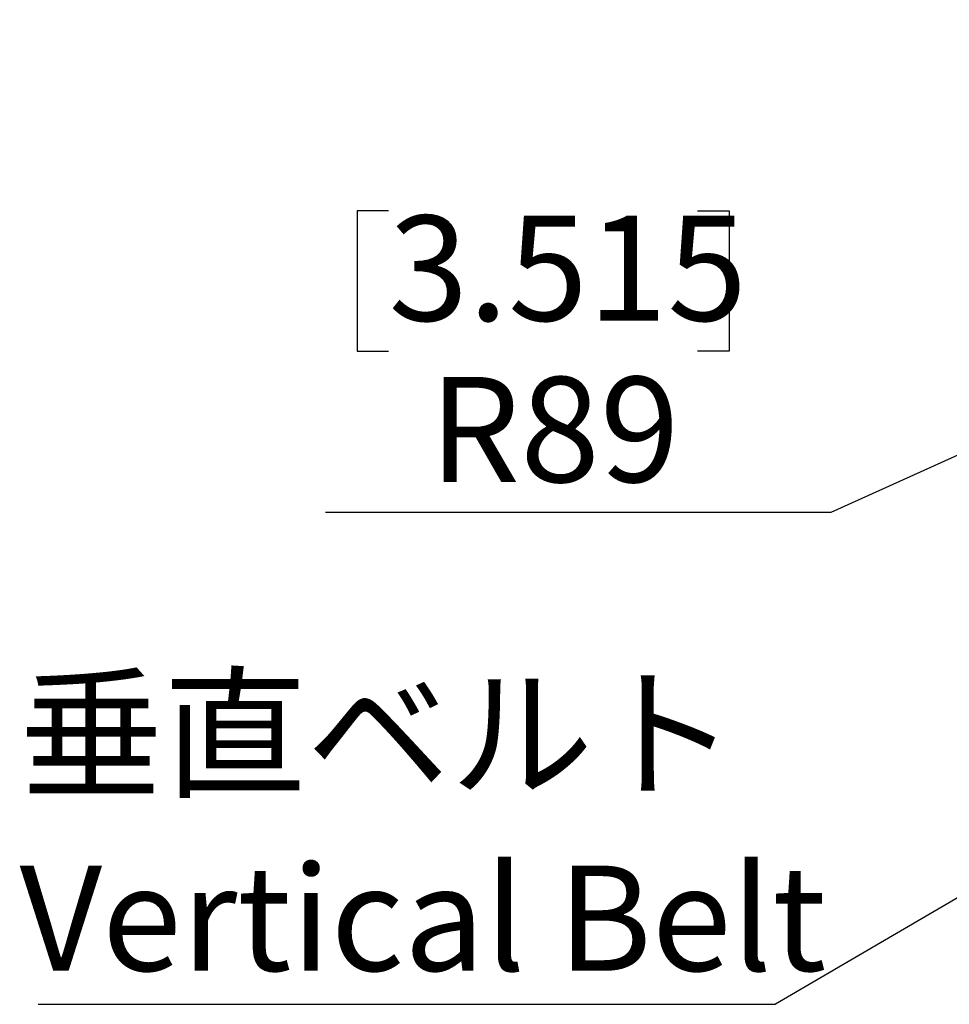
# Model space of a CAD drawing. Units: millimetres. Extents: x 207 to 2039, y 88 to 2868.
# Drawn here: x 1040 to 1251, y 1518 to 1741 of the extents above; entities that cross this region are included whole.
import ezdxf

# ---------------------------------------------------------------- set-up
doc = ezdxf.new("R2010")
doc.units = ezdxf.units.MM
doc.header["$LTSCALE"] = 10
doc.layers.add('WAKU', color=7, linetype='Continuous')
doc.styles.add('SLDTEXTSTYLE0', font='TXT', dxfattribs={"width": 0.7, "bigfont": 'bigfont'})
doc.styles.get("Standard").update_dxf_attribs({"font": 'txt', "bigfont": 'bigfont'})
doc.dimstyles.new('SLDDIMSTYLE0', dxfattribs={"dimtxt": 27.285156, "dimasz": 25, "dimexe": 0, "dimexo": 0.0625, "dimgap": 6.821289, "dimtad": 0, "dimtih": 1, "dimtoh": 1, "dimdec": 0, "dimlfac": 0.7, "dimrnd": 1e-09, "dimzin": 12, "dimdsep": 46, "dimtxsty": 'SLDTEXTSTYLE0', "dimblk1": 'OPEN30', "dimblk2": 'OPEN30', "dimsah": 1, "dimcen": 0, "dimadec": 0, "dimazin": 3, "dimtfac": 1, "dimtdec": 0, "dimtofl": 0, "dimtmove": 0, "dimatfit": 3, "dimldrblk": 'OPEN30', "dimfxl": 1, "dimfrac": 2, "dimtolj": 1, "dimtzin": 12, "dimarcsym": 0})
doc.dimstyles.new('SLDDIMSTYLE3', dxfattribs={"dimtxt": 0.18, "dimasz": 10, "dimexe": 0, "dimexo": 0.0625, "dimgap": 0, "dimtad": 0, "dimtih": 1, "dimtoh": 1, "dimdec": 0, "dimrnd": 1e-09, "dimzin": 0, "dimdsep": 46, "dimtxsty": 'Standard', "dimblk1": 'DOT', "dimblk2": 'DOT', "dimsah": 1, "dimcen": 0.09, "dimadec": 0, "dimazin": 0, "dimtfac": 10, "dimtdec": 0, "dimtofl": 0, "dimtmove": 0, "dimatfit": 3, "dimldrblk": 'DOT', "dimfxl": 1, "dimfrac": 2, "dimtolj": 1, "dimtzin": 0, "dimarcsym": 0})

# ---------------------------------------------------------------- blocks, each defined once
blk = doc.blocks.new('_Open30')
at = {"color": 0, "linetype": 'ByBlock', "lineweight": -2}
for p, q in [((-1, 0.267949), (0, 0)), ((0, 0), (-1, -0.267949)), ((0, 0), (-1, 0))]:
    blk.add_line(p, q, dxfattribs=at)
blk = doc.blocks.new('_D')
at = {"layer": 'WAKU'}
for p, q in [((1471.41, 1741.35), (1355.14, 1688.92)), ((1123.84, 1698.06), (1116.68, 1698.06)), ((1116.68, 1698.06), (1116.68, 1666.31)), ((1193.78, 1698.06), (1200.94, 1698.06)), ((1200.94, 1698.06), (1200.94, 1666.31)), ((1355.14, 1688.92), (1223.97, 1629.78)), ((1116.68, 1666.31), (1123.84, 1666.31)), ((1200.94, 1666.31), (1193.78, 1666.31)), ((1223.97, 1629.78), (1109.52, 1629.78))]:
    blk.add_line(p, q, dxfattribs=at)
blk.add_arc((1471.41, 1741.35), 127.54, 199.7861, 355.5169, dxfattribs=at)
at = {"layer": 'WAKU', "xscale": 25, "yscale": 25, "rotation": 24.2691607532}
blk.add_blockref('_Open30', (1355.14, 1688.92), dxfattribs=at)
at = {"layer": 'WAKU', "char_height": 23.812, "attachment_point": 1, "style": 'SLDTEXTSTYLE0'}
for s, insert in [('3.515', (1123.84, 1697)), ('R89', (1133.01, 1660.48))]:
    blk.add_mtext(s, dxfattribs=dict(at, insert=insert))
blk = doc.blocks.new('SW_NOTE_1')
at = {"layer": 'WAKU', "color": 0}
blk.add_line((-166.96, 0), (0, 0), dxfattribs=at)
at = {"layer": 'WAKU', "color": 0, "attachment_point": 1, "style": 'SLDTEXTSTYLE0'}
for s, insert, char_height in [('垂直ベルト', (-171.18, 73.15), 23.812), ('Vertical Belt', (-171.18, 31.4), 23.8125)]:
    blk.add_mtext(s, dxfattribs=dict(at, insert=insert, char_height=char_height))
blk = doc.blocks.new('_Dot')
at = {"color": 0, "linetype": 'ByBlock', "lineweight": -2}
blk.add_line((-0.5, 0), (-1, 0), dxfattribs=at)
at = {"color": 0, "linetype": 'ByBlock', "const_width": 0.5}
blk.add_lwpolyline([(-0.25, 0, 1), (0.25, 0, 1)], format="xyb", close=True, dxfattribs=at)

msp = doc.modelspace()

# ---------------------------------------------------------------- block references
at = {"layer": 'WAKU'}
msp.add_blockref('SW_NOTE_1', (1211.45, 1518.43), dxfattribs=at)

# ---------------------------------------------------------------- dimensions: what is measured, and where the dimension line sits
dim = msp.add_radius_dim(center=(1471.41, 1741.35), mpoint=(1355.14, 1688.92), dimstyle='SLDDIMSTYLE0', dxfattribs=at)
dim.commit()
dim.dimension.update_dxf_attribs({"geometry": '_D', "text_midpoint": (1158.81, 1666.31), "dimtype": 164})

# ---------------------------------------------------------------- leaders
msp.add_leader([(1464.02, 1666.5), (1211.45, 1518.43)], dimstyle='SLDDIMSTYLE3', dxfattribs=at)

doc.saveas('drawing.dxf')
